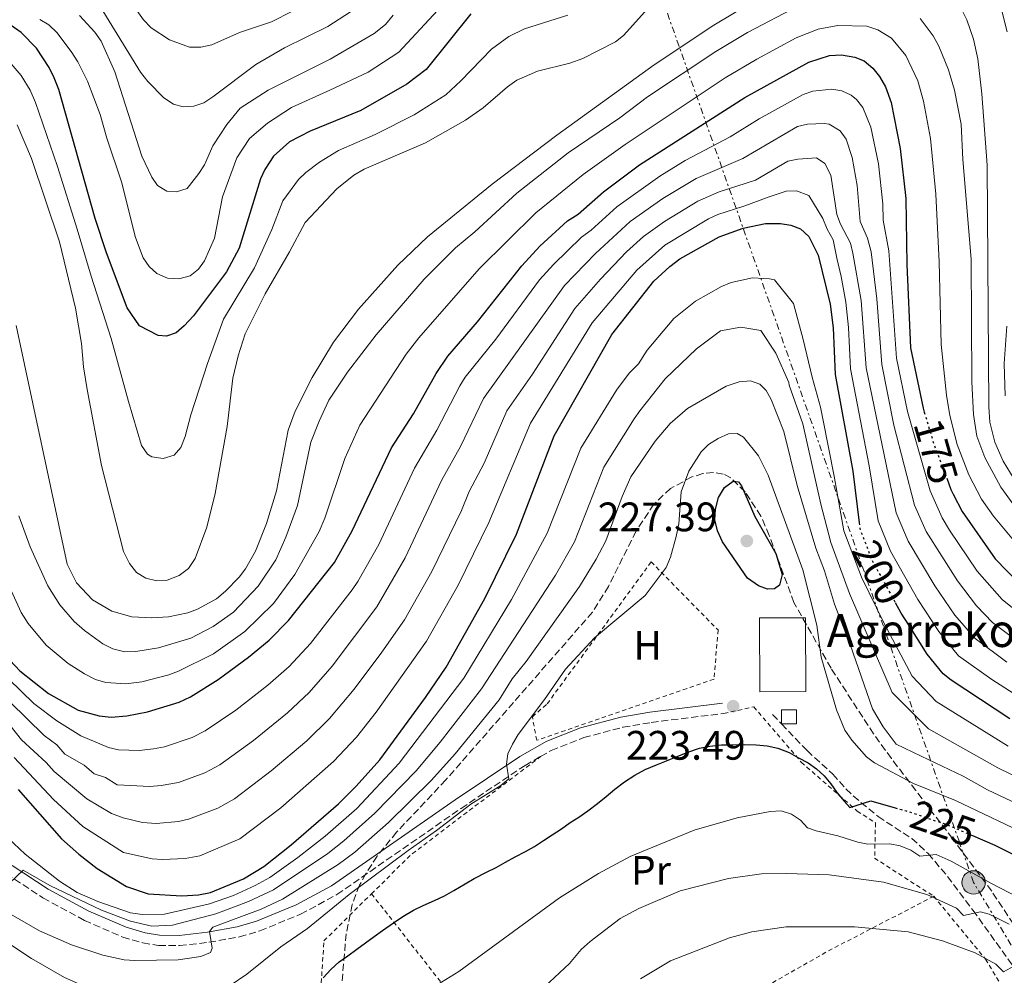
# Model space of a CAD drawing. Units: metres. Extents: x 609964 to 613386, y 4784844 to 4787213.
# Drawn here: x 612856 to 613096, y 4786032 to 4786265 of the extents above; entities that cross this region are included whole.
import ezdxf
from ezdxf.enums import TextEntityAlignment as Align

# ---------------------------------------------------------------- set-up
doc = ezdxf.new("R2010")
doc.units = ezdxf.units.M
doc.header["$MEASUREMENT"] = 0
for name, pattern in [('DGN Style 2', [1.7399219301090239, 1.043953158065414, -0.6959687720436097]), ('DGN Style 3', [2.435890702152634, 1.739921930109024, -0.6959687720436097]), ('DGN Style 5', [1.217945351076317, 0.5219765790327072, -0.6959687720436097]), ('DGN Style 7', [3.4798438602180486, 1.565929737098122, -0.6959687720436097, 0.5219765790327072, -0.6959687720436097])]:
    doc.linetypes.add(name, pattern=pattern)
for name, color, linetype, lineweight in [('Borda', 1, 'Continuous', 13), ('Camino', 7, 'DGN Style 3', 0), ('Caseta-cabaña', 1, 'Continuous', 0), ('Cauce lineal', 142, 'Continuous', 13), ('Cota de curva de nivel directora', 7, 'Continuous', 0), ('Cota de punto acotado terreno', 7, 'Continuous', 0), ('Curva de nivel directora', 30, 'Continuous', 30), ('Curva de nivel directora no vista', 30, 'DGN Style 5', 30), ('Curva de nivel intermedia', 30, 'Continuous', 0), ('Etiqueta de uso rústico', 92, 'Continuous', 0), ('Línea eléctrica', 6, 'DGN Style 7', 0), ('Margen derecho', 7, 'Continuous', 0), ('Poste tendido eléctrico', 7, 'Continuous', 0), ('Punto acotado terreno (símbolo)', 7, 'Continuous', 0), ('Senda', 7, 'DGN Style 3', 0), ('Tela metálica o alambrada', 7, 'DGN Style 2', 0), ('Texto de Borda', 7, 'Continuous', 0), ('Torre eléctrica', 7, 'Continuous', 0), ('Zona arbolada', 92, 'DGN Style 3', 0)]:
    doc.layers.add(name, color=color, linetype=linetype, lineweight=lineweight)
doc.styles.add('Style-Arial', font='arial.ttf')

# ---------------------------------------------------------------- blocks, each defined once
blk = doc.blocks.new('5PATER')
at = {"layer": 'Punto acotado terreno (símbolo)', "linetype": 'Continuous', "lineweight": 0}
h = blk.add_hatch(color=51, dxfattribs=at)
edge = h.paths.add_edge_path()
edge.add_ellipse((0, 0), major_axis=(-0.1095731443231308, -0.1110710700762829), ratio=0.9994222409660317, start_angle=0, end_angle=360)
blk = doc.blocks.new('5PELE')
at = {"layer": 'Torre eléctrica', "linetype": 'Continuous', "lineweight": 0}
h = blk.add_hatch(color=9, dxfattribs=at)
edge = h.paths.add_edge_path()
edge.add_arc((-2.000000476837158e-05, 0), 0.2850000000000001, 0, 360)
at = {"layer": 'Torre eléctrica', "color": 252, "linetype": 'Continuous', "lineweight": 0}
blk.add_circle((-2.000000476837158e-05, 0), 0.2850000000000001, dxfattribs=at)

msp = doc.modelspace()

# ---------------------------------------------------------------- linework, layer by layer
at = {"layer": 'Borda', "color": 1, "linetype": 'Continuous', "lineweight": 13}
msp.add_polyline3d([(613047.3300000001, 4786101.060000001, 227.1900000000023), (613036.1299999999, 4786100.99, 228.5), (613036.0199999996, 4786118.970000001, 228.1699999999983), (613047.2199999997, 4786119.039999999, 226.8699999999953)], close=True, dxfattribs=at)
at = {"layer": 'Borda', "color": 23, "linetype": 'Continuous', "lineweight": 0}
msp.add_polyline3d([(613036.1299999999, 4786100.99, 228.5), (613036.0199999996, 4786118.970000001, 228.1699999999983), (613047.2199999997, 4786119.039999999, 226.8699999999953), (613047.3300000001, 4786101.060000001, 227.1900000000023), (613036.1299999999, 4786100.99, 228.5)], dxfattribs=at)
at = {"layer": 'Camino', "color": 7, "linetype": 'DGN Style 3', "lineweight": 0}
for points in [[(612982.7500000005, 4786085.250000001, 221.029999999999), (612985.3200000008, 4786086.710000001, 221.3999999999943), (612993.2499999991, 4786089.850000001, 222.4299999999929), (613002.7999999999, 4786092.390000002, 222.9700000000011), (613009.690000001, 4786093.550000003, 223.0800000000019), (613027.3700000013, 4786095.74, 223.0800000000019)], [(612852.589999999, 4786056.740000002, 209.3600000000006), (612861.5799999969, 4786050.840000001, 210.550000000003), (612871.6700000009, 4786045.380000002, 212.0099999999948), (612880.9899999971, 4786041.32, 212.7700000000042), (612885.8999999978, 4786039.890000001, 213.179999999993), (612889.7199999976, 4786039.270000001, 213.6499999999942), (612894.8399999985, 4786039.230000001, 214.5599999999977), (612901.989999999, 4786040.030000002, 215.5099999999948), (612909.4200000007, 4786041.37, 216.1699999999983), (612914.3899999995, 4786042.810000001, 216.5299999999988), (612924.3200000006, 4786046.870000001, 217.1999999999972), (612933.1600000006, 4786051.67, 217.7400000000054), (612963.379999998, 4786072.640000002, 218.9400000000023), (612978.9599999995, 4786083.100000001, 220.4799999999959), (612982.7500000005, 4786085.250000001, 221.029999999999)]]:
    msp.add_polyline3d(points, dxfattribs=at)
at = {"layer": 'Caseta-cabaña', "color": 1, "linetype": 'Continuous', "lineweight": 0, "extrusion": (0.09004079307830251, 0.0005312141059104892, 0.9959379365168314), "elevation": 57966.47425077816, "flags": 128}
msp.add_lwpolyline([(4782393.216686006, -638645.196650963), (4782393.218219901, -638641.531709265), (4782396.608278898, -638641.531709265), (4782396.606745, -638645.196650962), (4782393.216686006, -638645.196650963)], close=True, dxfattribs=at)
msp.add_lwpolyline([(4782393.218219901, -638641.531709265), (4782396.608278898, -638641.531709265), (4782396.606745, -638645.196650962), (4782393.216686006, -638645.196650963), (4782393.218219901, -638641.531709265)], dxfattribs=at)
at = {"layer": 'Cauce lineal', "color": 142, "linetype": 'Continuous', "lineweight": 13}
for points in [[(613044.2699999996, 4786274.859999999, 162.179999999993), (613024.9400000004, 4786263.230000001, 162.179999999993), (613010.3700000001, 4786253.630000001, 162.179999999993), (612986.6699999999, 4786236.480000001, 162.179999999993), (612970.9600000001, 4786224.57, 162.179999999993), (612955.2000000002, 4786211.720000001, 162.179999999993), (612948, 4786204.82, 162.179999999993), (612938.3700000001, 4786194.100000001, 162.179999999993), (612932.3399999999, 4786186.07, 162.179999999993), (612927.1200000001, 4786177.539999999, 162.179999999993), (612922.9800000006, 4786169.350000001, 162.179999999993), (612921.2800000003, 4786164.66, 162.179999999993), (612918.4400000004, 4786149.9, 162.179999999993), (612916.04, 4786141.949999999, 162.179999999993), (612913.3200000003, 4786135.220000001, 162.179999999993), (612910.8799999999, 4786130.960000001, 162.179999999993), (612909.3300000001, 4786128.890000001, 162.179999999993), (612906.0499999998, 4786125.460000001, 162.179999999993), (612903.8099999996, 4786123.65, 162.179999999993), (612899.2100000001, 4786121.09, 162.179999999993), (612896.8799999999, 4786120.26, 162.179999999993), (612892.1799999997, 4786119.289999999, 162.179999999993), (612888.0800000001, 4786118.99, 162.179999999993), (612883.2199999997, 4786119.279999999, 162.179999999993), (612878.3499999996, 4786120.619999999, 162.179999999993), (612873.6699999999, 4786123.4, 162.179999999993), (612869.7800000003, 4786127.51, 162.179999999993), (612867.4400000004, 4786132.109999999, 162.179999999993), (612855.0899999999, 4786190.130000001, 162.1399999999994)], [(613098.04, 4786152.730000001, 164.1300000000047), (613095.3300000001, 4786157.15, 164.1300000000047), (613093.3300000001, 4786161.789999999, 164.1300000000047), (613092.1399999997, 4786166.619999999, 164.1300000000047), (613091.8399999999, 4786170.4, 164.1300000000047), (613091.4400000004, 4786229.189999999, 164.070000000007), (613090.1299999999, 4786246.57, 162.3000000000029), (613089.1600000003, 4786255.029999999, 162.179999999993), (613088.1500000004, 4786259.83, 162.179999999993), (613086.5499999998, 4786264.550000001, 162.179999999993), (613084.1500000004, 4786269.230000001, 162.179999999993)]]:
    msp.add_polyline3d(points, dxfattribs=at)
at = {"layer": 'Curva de nivel directora', "color": 30, "linetype": 'Continuous', "lineweight": 30, "flags": 128}
for points, elevation in [([(612965.7899999998, 4786265.99), (612954.8599999998, 4786252.460000004), (612950.2100000007, 4786248.92), (612938.999999999, 4786242.480000001), (612926.6600000008, 4786237.449999999), (612921.5800000002, 4786234.830000003), (612917.7000000001, 4786231.4), (612915.619999999, 4786228.160000003), (612914.5599999995, 4786225.83), (612909.3600000005, 4786209.02), (612906.2800000004, 4786203.210000004), (612898.2000000002, 4786192.510000001), (612895.9800000007, 4786190.080000001), (612894.0199999983, 4786188.359999999), (612891.7000000003, 4786187.539999999), (612889.6399999994, 4786187.710000002), (612885.0700000008, 4786190.070000002), (612882.0699999989, 4786194.470000001), (612877.0599999998, 4786207.859999999), (612874.3300000007, 4786216.17), (612865.4399999991, 4786247.640000002), (612864.3499999985, 4786250.410000001), (612863.0799999988, 4786252.99), (612860.0099999999, 4786257.630000004), (612856.2599999993, 4786261.439999999), (612853.6199999995, 4786263.310000002)], 175), ([(612870.1199999996, 4786096.550000002), (612875.2499999994, 4786095.130000001), (612878.1799999997, 4786094.86), (612882.0099999985, 4786095.190000001), (612887.0699999991, 4786096.100000001), (612894.7699999993, 4786098.49), (612897.5000000006, 4786099.76), (612904.2100000005, 4786103.960000002), (612911.609999999, 4786109.410000001), (612916.6200000005, 4786113.57), (612921.379999999, 4786118.36), (612932.5700000006, 4786132.490000002), (612936.9000000001, 4786140.189999999), (612946.4800000001, 4786160.380000002), (612951.7699999985, 4786168.690000001), (612957.3499999997, 4786178.480000001), (612960.1900000006, 4786182.7), (612967.3900000001, 4786191.08), (612978.1399999993, 4786204.67), (612982.5899999995, 4786209.439999999), (612989.3199999996, 4786215.650000001), (612991.8499999997, 4786217.29), (612998.0799999993, 4786222.699999999), (613006.8199999988, 4786229.290000001), (613032.4999999988, 4786245.660000001), (613048.0299999989, 4786254.26), (613053.0499999991, 4786255.84), (613055.9799999994, 4786256.03), (613059.2099999993, 4786255.5), (613061.5299999993, 4786254.560000001), (613063.6399999993, 4786252.82), (613065.2699999989, 4786250.800000002), (613066.6900000004, 4786248.230000001), (613068.0599999983, 4786244.449999999), (613070.289999999, 4786233.210000001), (613071.6999999994, 4786221.100000001), (613071.9299999997, 4786204.990000002), (613072.8199999993, 4786184.760000002), (613075.8700000002, 4786170), (613076.1599999985, 4786169.039999999)], 175), ([(612881.9199999992, 4786053.65), (612887.2199999987, 4786051.810000001), (612895.3599999994, 4786051.310000002), (612899.480000001, 4786051.609999999), (612902.3499999987, 4786052.17), (612910.4299999989, 4786055.470000002), (612915.3300000007, 4786058.449999999), (612922.0199999983, 4786063.730000001), (612933.5499999997, 4786073.76), (612937.8199999988, 4786078), (612943.5599999987, 4786084.470000001), (612954.6999999988, 4786099.59), (612959.719999999, 4786106.980000001), (612969.1399999983, 4786123.680000001), (612976.8799999985, 4786139.350000001), (612986.0199999983, 4786163.320000002), (613000.0799999997, 4786187.980000002), (613010.29, 4786200.939999999), (613014.2300000007, 4786204.560000001), (613016.6799999982, 4786206.370000001), (613026.2499999992, 4786211.78), (613032.0599999984, 4786213.880000001), (613037.49, 4786214.960000001), (613041.1899999992, 4786215.01), (613043.6999999993, 4786214.580000001), (613046.0099999983, 4786213.66), (613048.0099999988, 4786211.830000003), (613050.2999999998, 4786207.310000002), (613053.2199999989, 4786195.390000002), (613053.9400000009, 4786189.590000002), (613054.4900000007, 4786178.220000001), (613058.7599999999, 4786154.680000001), (613060.2799999998, 4786142.150000002)], 200), ([(613037.9500000004, 4786125.980000001), (613035.8000000002, 4786126.810000002), (613033.1000000001, 4786128.680000001), (613027.0000000002, 4786137.480000001), (613025.8400000002, 4786140.220000001), (613025.1899999997, 4786142.840000001), (613025.2999999992, 4786145.490000002), (613026.0799999994, 4786148.33), (613027.55, 4786150.710000001), (613029.64, 4786152.250000001), (613030.8899999994, 4786152.080000001), (613031.6600000006, 4786151.100000001), (613034.9299999984, 4786143.680000001), (613040.0299999992, 4786134.65), (613041.52, 4786129.539999999), (613040.9000000008, 4786126.980000001), (613039.7000000007, 4786126.029999999), (613037.9500000004, 4786125.980000001)], 225), ([(613081.6199999992, 4786152.970000001), (613082.6399999984, 4786150.260000002), (613083.2199999995, 4786149.100000001), (613085.3399999985, 4786144.900000001), (613093.3799999985, 4786133.400000001), (613099.3199999996, 4786127.260000002)], 175), ([(613097.0199999996, 4786094.430000001), (613082.7100000001, 4786103.860000002), (613080.7299999995, 4786105.400000001), (613076.8899999994, 4786110.180000001), (613072.4399999992, 4786117.16), (613070.5100000004, 4786120.180000001), (613069.129999999, 4786122.67)], 200), ([(612852.3900000001, 4786109.960000001), (612855.9699999987, 4786106.150000002), (612862.9299999991, 4786100.62), (612870.1199999996, 4786096.550000002)], 175), ([(612929.7999999989, 4786031.41), (612931.6599999988, 4786033.439999999), (612933.6700000003, 4786035.29), (612935.8099999994, 4786036.780000002), (612937.990000001, 4786038.359999999), (612940.0899999997, 4786039.939999999), (612942.2199999999, 4786041.470000001), (612944.2699999996, 4786042.920000001), (612946.9000000004, 4786044.77), (612949.1800000002, 4786046.310000001), (612951.7599999995, 4786047.890000002), (612954.1299999988, 4786049.020000001), (612956.9000000005, 4786050.25), (612959.3100000002, 4786051.380000001), (612961.6300000001, 4786052.65), (612964.3499999981, 4786054.24), (612966.5799999988, 4786055.59), (612969.5699999996, 4786057.130000004), (612971.8899999997, 4786058.270000001), (612974.1699999995, 4786059.58), (612976.579999999, 4786060.800000001), (612979.0699999991, 4786062.119999999), (612981.2599999995, 4786063.34), (612983.440000001, 4786064.79), (612985.5399999998, 4786066.189999999), (612987.8099999987, 4786067.680000001), (612989.9099999998, 4786069.170000001), (612992.0499999988, 4786070.520000001), (612994.2799999994, 4786072.060000001), (612996.5999999995, 4786073.78), (612998.6899999996, 4786075.49), (613000.8299999986, 4786077.340000001), (613003.1899999989, 4786079.100000001), (613005.6799999989, 4786080.730000001), (613008.2299999992, 4786082.130000001), (613010.9999999986, 4786083.270000001), (613013.3599999989, 4786084.180000001), (613015.7300000006, 4786085.180000001), (613018.8099999983, 4786086.410000001), (613021.3999999989, 4786087.27), (613023.9499999993, 4786087.779999999), (613026.77, 4786088.070000002), (613029.64, 4786088.130000002), (613032.4599999986, 4786088.15), (613035.2300000002, 4786088.120000001), (613037.9199999992, 4786087.870000001), (613040.4699999995, 4786087.300000001), (613043.259999999, 4786086.200000001), (613045.55, 4786084.960000004), (613047.8799999991, 4786083.680000001), (613049.9499999988, 4786082.260000001), (613051.7999999997, 4786080.520000001), (613053.42, 4786078.61), (613054.8700000007, 4786076.510000002), (613056.6299999999, 4786074.380000001), (613058.0699999993, 4786072.859999999), (613063.1199999985, 4786074.460000002), (613069.0700000008, 4786072.77)], 225), ([(612855.5399999997, 4786077.220000003), (612866.1099999996, 4786065.26), (612870.3099999996, 4786061.490000002), (612874.8200000002, 4786058), (612881.9199999992, 4786053.65)], 200), ([(613098.1100000005, 4786061.27), (613093.4299999998, 4786063.630000004), (613087.9600000003, 4786065.980000001)], 225)]:
    msp.add_lwpolyline(points, dxfattribs=dict(at, elevation=elevation))
at = {"layer": 'Curva de nivel directora no vista', "color": 30, "linetype": 'DGN Style 5', "lineweight": 30, "flags": 128}
for points, elevation in [([(613076.1599999985, 4786169.039999999), (613076.7199999996, 4786167.190000001), (613078.519999999, 4786161.24), (613081.6199999992, 4786152.970000001)], 175), ([(613060.2799999998, 4786142.150000002), (613060.4599999987, 4786140.730000001), (613063.0999999985, 4786133.930000001), (613063.5399999988, 4786132.800000003), (613069.129999999, 4786122.67)], 200), ([(613069.0700000008, 4786072.77), (613070.5199999993, 4786072.36), (613071.7499999986, 4786072.039999999), (613080.5399999997, 4786069.050000001), (613081.9500000001, 4786068.570000002), (613087.9600000003, 4786065.980000001)], 225)]:
    msp.add_lwpolyline(points, dxfattribs=dict(at, elevation=elevation))
at = {"layer": 'Curva de nivel intermedia', "color": 30, "linetype": 'Continuous', "lineweight": 0, "flags": 128}
for points, elevation in [([(612927.4299999997, 4786269.289999999), (612917.2199999993, 4786264.060000001), (612909.4100000019, 4786261.439999999), (612902.7100000008, 4786258.46), (612900.0300000008, 4786257.880000001), (612897.2999999993, 4786257.930000001), (612892.4199999999, 4786259.699999998), (612887.9200000007, 4786262.619999999), (612886.0300000019, 4786264.579999999), (612879.7900000013, 4786273.410000001)], 195.0000000000002), ([(612959.7700000005, 4786269.060000001), (612948.2000000011, 4786256.689999999), (612940.7400000001, 4786251.84), (612931.4400000018, 4786247.4), (612922.13, 4786243.24), (612916.2200000002, 4786239.390000002), (612911.8600000016, 4786235.689999999), (612908.7800000015, 4786231), (612905.2800000012, 4786221.480000001), (612903.3500000001, 4786211.449999999), (612900.9299999994, 4786205.92), (612899.4600000008, 4786203.91), (612897.4500000014, 4786202.220000001), (612894.6799999997, 4786201.55), (612891.9300000005, 4786201.67), (612889.3100000009, 4786202.84), (612887.4500000011, 4786204.5), (612885.9700000016, 4786206.670000001), (612884.1000000007, 4786211.55), (612880.7400000012, 4786225.140000001), (612877.1400000004, 4786235.779999999), (612875.5399999999, 4786241.499999999), (612872.3900000006, 4786249.630000001), (612870.0800000017, 4786254.359999998), (612868.4100000019, 4786256.850000001), (612864.9400000006, 4786261.439999999), (612862.9800000006, 4786263.300000001), (612860.8000000011, 4786264.609999998)], 180.0000000000002), ([(613045.5000000009, 4786267.999999999), (613033.0900000011, 4786261.460000002), (613025.3700000008, 4786256.850000001), (613008.7900000003, 4786245.779999999), (613002.0600000002, 4786240.720000002), (612989.4500000015, 4786232.189999999), (612976.920000001, 4786222.38), (612966.6900000006, 4786212.92), (612962.0000000012, 4786209.050000001), (612954.4000000015, 4786201.429999999), (612942.7000000004, 4786187.869999998), (612935.7500000012, 4786178.78), (612931.2200000006, 4786171.96), (612928.7900000009, 4786166.890000001), (612926.8000000016, 4786161.789999999), (612923.5899999996, 4786146.350000001), (612920.6900000006, 4786138.63), (612918.280000001, 4786133.130000001), (612914.0000000007, 4786126.680000001), (612907.9500000001, 4786120.380000001), (612903.0400000016, 4786116.899999999), (612897.6200000013, 4786114.060000001), (612889.6900000009, 4786111.720000001), (612884.2300000003, 4786110.83), (612881.5000000012, 4786110.720000001), (612878.5900000009, 4786111.460000001), (612876.120000001, 4786112.659999998), (612871.6700000009, 4786115.899999999), (612869.190000002, 4786118.119999999), (612865.6700000016, 4786122.17), (612862.7400000013, 4786126.820000002), (612858.4500000019, 4786136.269999999), (612855.6900000015, 4786143.869999998)], 165), ([(612939.2300000014, 4786268.25), (612930.9700000002, 4786262.930000001), (612920.3500000008, 4786257.720000001), (612913.4400000018, 4786253.649999999), (612902.9800000011, 4786245.8), (612900.7500000005, 4786244.329999999), (612898.3000000007, 4786243.569999998), (612895.7500000005, 4786243.350000001), (612893.3400000009, 4786244.05), (612891.0499999998, 4786245.599999999), (612887.0800000001, 4786249.559999999), (612885.3300000001, 4786251.800000001), (612875.5100000009, 4786267.839999998)], 190), ([(612981.9800000016, 4786252.099999999), (612989.8400000003, 4786253.980000001), (612993.020000001, 4786255.119999998), (613000.9900000016, 4786259.199999999), (613002.9600000009, 4786260.739999999), (613008.1200000019, 4786266.54)], 165), ([(613095.0000000012, 4786266.759999999), (613096.3500000013, 4786261.630000002)], 165), ([(612887.0100000009, 4786158.869999999), (612885.5600000003, 4786160.939999999), (612882.4000000019, 4786171.649999999), (612878.2199999999, 4786186.989999999), (612873.3300000015, 4786202.189999999), (612869.8700000015, 4786213.589999998), (612865.1399999997, 4786228.850000001), (612859.7999999998, 4786244.460000001), (612858.4500000019, 4786247.449999999), (612856.3100000008, 4786251.01), (612852.8700000007, 4786254.99), (612849.4800000022, 4786257.789999999), (612844.6000000006, 4786260.029999998), (612840.5900000005, 4786261.039999999), (612830.3899999993, 4786262.009999999), (612813.8600000001, 4786261.509999999), (612779.8800000009, 4786258.720000001), (612768.8000000011, 4786257.069999999), (612765.9900000015, 4786256.96), (612763.610000001, 4786257.769999999), (612761.0499999995, 4786259.359999998), (612755.2500000015, 4786264.77)], 170.0000000000002), ([(612946.820000002, 4786265.680000001), (612944.9700000014, 4786263.390000001), (612942.1900000008, 4786261.27), (612931.4700000009, 4786255.009999999), (612916.4500000004, 4786247.449999999), (612909.6100000008, 4786243.039999999), (612906.3300000017, 4786239.080000001), (612902.9600000011, 4786233.890000001), (612900.8900000014, 4786229.289999999), (612899.5599999991, 4786227.130000002), (612896.7200000006, 4786223.529999998), (612894.0800000008, 4786222.659999998), (612891.7500000016, 4786222.869999999), (612889.4500000017, 4786224.230000001), (612888.0599999991, 4786226.3), (612885.6500000019, 4786231.390000001), (612879.1200000007, 4786251.890000001), (612875.7600000012, 4786259.390000001), (612874.2300000001, 4786261.529999998), (612870.4600000016, 4786265.61)], 185.0000000000002), ([(612989.3900000011, 4786265.689999999), (612978.7899999997, 4786262.390000002), (612974.9699999997, 4786260.470000002), (612970.7499999997, 4786257.439999999), (612963.3600000001, 4786249.689999999), (612959.6699999999, 4786246.279999998), (612951.9200000005, 4786241.409999999), (612942.4600000012, 4786236.650000001), (612933.5100000015, 4786232.730000001), (612928.9100000015, 4786229.939999999), (612925.57, 4786227.399999999), (612923.7599999994, 4786225.67), (612919.9800000021, 4786220.54), (612917.32, 4786213.550000001), (612913.12, 4786204.17), (612905.5200000004, 4786191.699999999), (612901.6600000003, 4786180.930000001), (612897.6100000001, 4786168.409999998), (612896.1700000007, 4786163.149999999), (612895.1800000004, 4786160.489999999), (612893.5399999998, 4786158.63), (612890.8100000008, 4786157.76), (612888.1100000006, 4786158.199999998), (612887.0100000009, 4786158.869999999)], 170.0000000000002), ([(613097.8200000019, 4786146.689999999), (613094.8, 4786150.82), (613090.8600000016, 4786158.050000001), (613088.9800000018, 4786163.240000002), (613088.1400000014, 4786168.519999999), (613087.7000000011, 4786176.429999999), (613087.5600000003, 4786206.34), (613085.5399999997, 4786230.550000001), (613085.0999999993, 4786239.159999999), (613083.5000000012, 4786247.449999999), (613082.0300000004, 4786252.369999999), (613079.7100000003, 4786258.109999998), (613078.290000001, 4786260.699999999), (613075.1200000015, 4786264.869999998)], 165), ([(612851.7500000009, 4786130.300000001), (612856.2999999995, 4786120.279999998), (612857.9600000002, 4786117.640000001), (612862.3600000013, 4786112.34), (612867.7500000002, 4786107.929999999), (612871.6999999998, 4786105.41), (612874.3500000008, 4786104.009999999), (612876.9200000013, 4786103.289999999), (612881.7600000005, 4786102.949999999), (612885.6500000019, 4786103.460000001), (612892.2300000022, 4786105.100000001), (612894.5600000012, 4786105.989999999), (612903.0999999996, 4786110.23), (612910.7400000017, 4786115.689999999), (612917.6900000009, 4786122.519999998), (612922.8699999999, 4786129.560000001), (612928.8700000013, 4786140.02), (612930.2400000015, 4786143.27), (612935.0600000005, 4786157.77), (612938.7400000019, 4786165.880000001), (612950.0300000019, 4786183.179999999), (612953.0600000005, 4786187.159999999), (612967.8000000014, 4786203.99), (612981.5900000003, 4786217.599999999), (612993.0999999993, 4786226.939999999), (613003.3099999996, 4786234.239999999), (613027.7100000011, 4786250.470000001), (613035.4200000003, 4786255.009999999), (613044.98, 4786260.189999999), (613050.3400000001, 4786262.25), (613055.1100000021, 4786263.210000002), (613062.2100000011, 4786263.029999998), (613064.8600000021, 4786262.140000001), (613068.140000001, 4786260.069999999), (613071.6799999992, 4786255.889999999), (613074.6000000007, 4786249.680000001), (613075.9800000021, 4786244.779999998), (613077.6800000007, 4786235.649999999), (613078.9300000002, 4786222.09), (613079.7500000005, 4786205.66), (613080.24, 4786185.55), (613081.5499999998, 4786173.21), (613082.4000000014, 4786168.270000001), (613084.1300000015, 4786161.220000001), (613086.9700000002, 4786153.829999999), (613090.0700000003, 4786147.859999998), (613093.0099999995, 4786143.75), (613098.2700000012, 4786137.42)], 170.0000000000002), ([(612855.2700000014, 4786239.039999999), (612858.7900000017, 4786230.770000001), (612865.6100000013, 4786210.499999999), (612869.4700000014, 4786194.359999999), (612871.0000000002, 4786185.77), (612871.4400000006, 4786180.140000002), (612872.3300000002, 4786174.600000001), (612875.8000000014, 4786156.079999999), (612881.2199999995, 4786135.119999998), (612882.6400000011, 4786132.25), (612884.38, 4786130.029999998), (612886.6399999998, 4786128.640000001), (612889.3300000011, 4786127.980000001), (612891.8299999998, 4786128.199999998), (612894.7800000004, 4786129.319999999), (612896.9800000021, 4786131.029999999), (612898.6699999997, 4786133.430000001), (612901.5199999994, 4786141.109999998), (612903.5100000009, 4786149.269999999), (612906.4600000014, 4786165.539999999), (612907.8099999992, 4786177.32), (612909.0800000011, 4786182.79), (612910.790000001, 4786188.17), (612915.7000000017, 4786197.869999998), (612921.6400000005, 4786208.119999999), (612925.3900000012, 4786215.260000001), (612933.1600000006, 4786223.439999999), (612937.28, 4786226.749999999), (612939.8200000015, 4786228.199999999), (612954.7300000001, 4786234.599999999), (612964.4800000022, 4786240.100000001), (612968.7800000005, 4786243.109999998), (612974.7000000015, 4786248.249999999), (612976.9800000014, 4786249.859999998), (612981.9800000016, 4786252.099999999)], 165), ([(612938.2400000012, 4786127.82), (612943.3500000008, 4786136.890000001), (612952.0400000013, 4786155.449999999), (612957.5100000007, 4786164.689999999), (612963.0800000008, 4786175.449999999), (612964.4000000019, 4786177.57), (612971.8600000006, 4786186.829999999), (612982.5100000012, 4786201.310000001), (612985.8799999997, 4786205.039999999), (612992.7100000003, 4786211.689999999), (612995.0400000017, 4786213.390000001), (613001.3100000013, 4786219.069999999), (613011.7699999998, 4786226.539999999), (613017.920000001, 4786230.279999998), (613028.870000001, 4786236.11), (613035.9900000001, 4786240.5), (613046.6600000008, 4786246.41), (613049.0200000012, 4786247.230000001), (613053.6700000004, 4786247.710000001), (613056.1100000013, 4786247.310000001), (613058.370000001, 4786246.26), (613059.6500000019, 4786245.17), (613061.2000000008, 4786243.180000001), (613063.1800000012, 4786238.470000001), (613064.9700000016, 4786229.489999999), (613066.0900000012, 4786219.8), (613066.1500000017, 4786215.800000001), (613067.5599999998, 4786208.34), (613069.4100000006, 4786182.24), (613072.0400000014, 4786169.189999999), (613077.6200000005, 4786149.930000001), (613080.5199999994, 4786143.369999998), (613082.3300000001, 4786140.38), (613089.0700000012, 4786130.33), (613095.1500000008, 4786123.449999998), (613103.5100000005, 4786116.760000001)], 180.0000000000003), ([(612853.500000001, 4786098.529999998), (612861.9000000008, 4786090.41), (612864.9500000018, 4786088.069999999), (612866.9400000012, 4786085.820000002), (612871.5900000003, 4786083.179999999), (612874.0600000002, 4786081.06), (612876.8300000018, 4786080.11), (612879.6700000005, 4786078.369999999), (612887.5700000019, 4786077.98), (612890.3900000005, 4786078.179999999), (612894.6100000005, 4786078.970000001), (612901.0299999999, 4786081.279999999), (612904.6300000009, 4786083.239999999), (612912.8400000005, 4786089.179999998), (612921.0999999996, 4786095.859999999), (612926.4200000016, 4786100.84), (612932.0300000019, 4786107.220000001), (612942.8800000015, 4786121.67), (612949.8000000016, 4786133.59), (612958.7100000011, 4786152.579999999), (612963.2400000016, 4786160.689999999), (612968.8200000008, 4786172.42), (612988.5300000005, 4786199.9), (612996.100000001, 4786207.720000001), (613004.5400000013, 4786215.439999999), (613012.5000000006, 4786221.109999999), (613020.5800000008, 4786225.899999999), (613031.9500000011, 4786230.83), (613045.2900000007, 4786238.56), (613047.7000000002, 4786239.199999999), (613051.8100000008, 4786239.34), (613053.010000001, 4786239.13), (613055.6599999998, 4786237.529999999), (613057.1700000007, 4786235.509999999), (613058.6000000013, 4786231.029999999), (613059.8300000007, 4786224.269999998), (613060.5400000013, 4786215.49), (613062.3099999994, 4786211.390000002), (613063.2500000005, 4786208.09), (613064.6400000007, 4786196.659999999), (613065.7900000018, 4786180.67), (613068.7600000001, 4786165.930000001), (613073.7600000004, 4786146.449999998), (613076.6100000001, 4786140.06), (613084.2300000021, 4786128.01), (613088.8700000001, 4786121.960000002), (613092.7500000005, 4786117.88), (613099.8700000016, 4786112.509999999)], 185.0000000000002), ([(612850.420000001, 4786096.659999999), (612856.3399999997, 4786089.33), (612862.3600000013, 4786083.829999999), (612864.3500000006, 4786081.579999999), (612872.280000001, 4786074.949999999), (612878.2800000003, 4786071.410000001), (612881.0700000019, 4786070.329999999), (612885.8100000005, 4786069.189999999), (612889.1299999999, 4786068.99), (612894.5500000002, 4786069.459999999), (612896.990000001, 4786069.970000002), (612904.1600000014, 4786072.680000001), (612908.1900000015, 4786074.970000002), (612917.1600000013, 4786081.789999999), (612925.8400000005, 4786089.08), (612931.3300000001, 4786094.470000001), (612937.3499999995, 4786101.65), (612944.0800000017, 4786110.689999999), (612949.5900000016, 4786118.49), (612956.2400000012, 4786130.279999998), (612963.4600000008, 4786145.100000001), (612965.3800000009, 4786149.720000001), (612968.9700000006, 4786156.689999999), (612974.5499999995, 4786169.380000001), (612980.8000000013, 4786178.330000001), (612991.0400000006, 4786194.29), (612997.3400000016, 4786201.449999999), (613003.6700000018, 4786208.13), (613007.770000001, 4786211.82), (613012.9200000009, 4786215.48), (613021.01, 4786220.399999999), (613026.1799999999, 4786222.730000001), (613035.0300000012, 4786225.56), (613042.9600000016, 4786230.180000001), (613045.4000000004, 4786230.67), (613049.9000000019, 4786230.940000001), (613051.9699999995, 4786229.560000001), (613053.3799999999, 4786226.789999999), (613054.890000001, 4786217.189999999), (613055.7500000015, 4786214.84), (613058.2200000013, 4786210.2), (613058.8000000002, 4786207.759999999), (613060.8299999997, 4786196.23), (613062.0200000011, 4786179.849999999), (613069.3300000001, 4786144.539999999), (613072.2600000005, 4786137.639999999), (613078.7300000013, 4786126.789999999), (613083.5599999992, 4786119.659999999), (613088.5100000004, 4786114.009999999), (613096.2400000016, 4786108.249999999)], 190), ([(612854.5700000017, 4786085.05), (612864.1800000007, 4786074.8), (612871.2900000009, 4786068.220000001), (612881.1700000004, 4786061.890000002), (612888.1700000009, 4786060.36), (612890.6600000008, 4786060.149999999), (612896.2000000019, 4786060.42), (612899.7699999993, 4786061.100000001), (612909.5400000014, 4786065.189999998), (612919.5000000015, 4786072.759999999), (612932.3600000005, 4786084.06), (612937.9000000014, 4786089.970000001), (612942.6800000003, 4786096.08), (612954.9700000016, 4786113.31), (612962.6900000018, 4786126.98), (612970.1700000007, 4786142.230000001), (612980.2900000017, 4786166.350000001), (612995.2899999997, 4786190.789999999), (613006.1700000007, 4786203.66), (613012.97, 4786209.719999999), (613023.6299999997, 4786216.09), (613025.8800000004, 4786217.17), (613032.49, 4786219.289999999), (613038.4000000019, 4786221.51), (613042.5500000004, 4786222.859999999), (613045.0500000016, 4786222.929999999), (613048.0100000009, 4786221.82), (613049.2000000001, 4786219.960000001), (613051.4700000011, 4786216.230000001), (613052.4800000013, 4786213.630000001), (613053.97, 4786211.029999999), (613054.8500000006, 4786206.529999999), (613055.9300000002, 4786202.089999998), (613057.0299999999, 4786195.81), (613057.6700000013, 4786189.67), (613058.1600000008, 4786179.630000002), (613062.7100000017, 4786155.999999999), (613064.8900000011, 4786142.63), (613067.9000000019, 4786135.220000001), (613074.6200000008, 4786123.48), (613079.7100000003, 4786115.679999999), (613084.4500000011, 4786109.769999999), (613092.6100000017, 4786103.990000002), (613104.3900000012, 4786096.480000001)], 195.0000000000003), ([(612848.8699999999, 4786069.27), (612857.2300000016, 4786061.509999999), (612865.5900000011, 4786054.939999999), (612869.8800000004, 4786052.189999999), (612874.9800000011, 4786049.96), (612882.9100000015, 4786047.239999999), (612885.7100000001, 4786046.83), (612891.1600000015, 4786046.849999999), (612902.150000002, 4786049.41), (612907.9900000002, 4786051.399999999), (612913.280000001, 4786053.84), (612916.8500000006, 4786055.8), (612923.6000000008, 4786060.680000001), (612930.2999999997, 4786065.900000001), (612937.9800000018, 4786072.630000001), (612948.3100000008, 4786083.609999998), (612964.0199999996, 4786104.34), (612975.6500000014, 4786123.460000001), (612984.3200000017, 4786139.619999999), (612992.5499999993, 4786160.289999999), (613001.2199999997, 4786174.439999999), (613004.2700000008, 4786178.569999999), (613006.5400000017, 4786180.850000001), (613008.6900000018, 4786184.12), (613015.1900000018, 4786191.869999999), (613020.4300000012, 4786196.050000001), (613026.8100000003, 4786199.659999998), (613029.1200000015, 4786200.600000001), (613034.3000000003, 4786201.78), (613038.4400000023, 4786201.519999999), (613039.6500000014, 4786201.269999998), (613044.3499999997, 4786195.51), (613046.6699999998, 4786186.76), (613048.8400000002, 4786177.579999999), (613050.8699999999, 4786170.25), (613051.5, 4786167.05), (613054.2500000016, 4786153.520000001), (613056.5600000005, 4786140.220000001), (613060.8699999999, 4786128.929999999), (613066.3700000007, 4786117.619999998), (613073.1900000003, 4786104.789999999), (613079.0199999996, 4786098.650000001), (613096.6200000016, 4786087.779999999)], 205.0000000000002), ([(612853.4699999997, 4786054.430000001), (612856.7599999999, 4786057.579999999), (612863.2599999999, 4786053.829999999), (612875.8500000006, 4786047.850000001), (612882.8800000002, 4786045.220000001), (612888.1100000006, 4786043.970000001), (612893.1500000008, 4786044.230000001), (612903.7100000001, 4786046.980000001), (612911.6600000004, 4786049.96), (612917.7500000013, 4786052.800000001), (612930.920000001, 4786061.649999999), (612934.8500000006, 4786064.739999998), (612942.4099999998, 4786071.489999999), (612952.4700000003, 4786081.810000001), (612958.2700000008, 4786088.76), (612968.3200000002, 4786101.699999999), (612986.3600000002, 4786129.369999999), (612990.9600000002, 4786137.519999999), (612998.1200000017, 4786155.65), (613005.5100000012, 4786167.409999999), (613006.9100000004, 4786169.41), (613013.0800000017, 4786177.220000001), (613020.6700000003, 4786184.470000001), (613026.5800000001, 4786188.890000001), (613031.5199999998, 4786189.769999998), (613036.3299999998, 4786188.95), (613040.0400000003, 4786183.46), (613043.2000000009, 4786176.279999998), (613043.2600000012, 4786175.609999998), (613046.5900000016, 4786166.23), (613050.9900000005, 4786146.67), (613053.4300000012, 4786137.330000001), (613057.9400000018, 4786124.949999998), (613068.3600000001, 4786100.819999999), (613077.1900000012, 4786091.999999999), (613094.1000000003, 4786082.48), (613115.2699999998, 4786072.169999998)], 210), ([(613096.2800000019, 4786189.989999999), (613095.6200000005, 4786180.900000001), (613095.8300000004, 4786173.08)], 165), ([(612853.8200000006, 4786046.83), (612860.7000000007, 4786042.81), (612868.5500000005, 4786039.4), (612876.13, 4786036.939999999), (612881.3300000012, 4786035.779999999), (612883.9599999998, 4786035.599999999), (612894.4900000021, 4786035.730000001), (612900.0399999997, 4786036.550000001), (612902.370000001, 4786037.55), (612902.76, 4786038.63), (612902.1000000006, 4786042.680000001), (612902.9500000001, 4786043.690000001), (612914.7000000003, 4786048.119999998), (612919.9000000015, 4786050.51), (612933.4800000002, 4786058.970000001), (612937.5400000016, 4786062.01), (612945.7400000002, 4786069.23), (612956.1800000007, 4786079.48), (612961.9200000007, 4786085.869999998), (612972.6299999994, 4786099.050000001), (612975.8200000012, 4786104.13), (612979.2000000009, 4786108.369999999), (612992.2000000007, 4786126.62), (612996.270000001, 4786133.27), (612998.5900000011, 4786137.730000001), (613002.6300000001, 4786148.529999999), (613004.7400000001, 4786153.289999997), (613010.6299999999, 4786162.039999999), (613014.290000001, 4786166.29), (613018.4700000008, 4786169.980000001), (613027.9300000002, 4786175.42), (613031.0599999994, 4786176.470000001), (613033.8800000001, 4786176.659999998), (613036.0800000017, 4786175.91), (613037.6500000008, 4786174.31), (613038.8800000002, 4786172.13), (613041.9500000014, 4786164.390000001), (613045.2400000015, 4786151.189999999), (613049.7200000009, 4786135.999999999)], 215), ([(612950.4600000009, 4786062.390000001), (612957.4100000003, 4786067.230000001), (612965.7499999995, 4786073.670000001), (612973.0600000009, 4786078.199999999), (612974.9699999997, 4786079.810000001), (612974.4600000001, 4786083.4), (612974.7900000009, 4786085.880000001), (612975.940000002, 4786088.250000001), (612977.2800000008, 4786090.630000001), (612983.7300000016, 4786099.16), (612988.8200000012, 4786106.499999999), (612995.8600000021, 4786114.179999999), (613008.2000000002, 4786124.42), (613013.3299999998, 4786131.249999999), (613014.3400000002, 4786133.739999998), (613015.7400000016, 4786138.770000001), (613016.4000000011, 4786141.91), (613017, 4786149.67), (613018.8200000017, 4786154.680000001), (613021.8000000013, 4786159.4), (613023.6500000019, 4786161.16), (613025.9400000008, 4786162.65), (613028.5300000013, 4786163.789999999), (613030.5800000011, 4786163.849999999), (613032.1100000021, 4786162.960000002), (613035.7700000011, 4786158.46), (613038.1700000018, 4786153.730000001), (613046.6000000006, 4786130.679999999), (613049.9900000013, 4786117.23), (613051.0300000008, 4786109.399999999), (613054.7800000013, 4786096.579999999), (613056.8300000011, 4786091.65), (613058.5000000007, 4786089.259999999), (613062.0600000012, 4786085.210000001), (613064.0700000008, 4786083.720000001), (613073.53, 4786078.699999999), (613083.7699999993, 4786074.529999998), (613102.8300000011, 4786065.439999999)], 220.0000000000002), ([(613049.7200000009, 4786135.999999999), (613051.9000000001, 4786130.48), (613054.3200000009, 4786122.310000001), (613058.0900000016, 4786112.520000001), (613063.5200000008, 4786096.850000001), (613066.1800000007, 4786092.449999998), (613069.3400000012, 4786088.269999999), (613075.3600000006, 4786085.350000001), (613085.5900000011, 4786080.480000001), (613091.5800000014, 4786077.180000001), (613103.24, 4786071.659999999)], 215), ([(612853.2199999995, 4786104.179999999), (612859.4000000019, 4786098.180000001), (612864.9299999995, 4786093.970000001), (612870.7800000012, 4786090.269999999), (612877.5100000014, 4786087.48), (612879.940000001, 4786086.890000001), (612884.9700000002, 4786086.730000001), (612888.5000000017, 4786087.100000001), (612891.1799999995, 4786087.649999999), (612897.9000000006, 4786089.890000002), (612901.0600000012, 4786091.500000001), (612908.5300000012, 4786096.57), (612916.35, 4786102.63), (612921.5199999998, 4786107.199999998), (612926.700000001, 4786112.789999999), (612936.8399999997, 4786125.859999999), (612938.2400000012, 4786127.82)], 180.0000000000002), ([(612953.3700000012, 4786027.08), (612962.8100000003, 4786032.9), (612987.3400000016, 4786050.840000001), (612996.87, 4786056.779999999), (613004.5600000012, 4786060.890000001), (613020.1000000002, 4786067.3), (613030.570000002, 4786070.3), (613038.65, 4786071.890000002), (613041.3300000001, 4786071.999999999), (613043.8400000001, 4786071.25), (613046.0000000015, 4786069.739999998), (613047.7000000002, 4786067.91), (613049.8700000006, 4786067.130000001), (613055.0700000019, 4786065.99), (613059.9600000002, 4786064.369999997), (613062.4300000002, 4786063.949999999), (613067.8000000013, 4786063.970000001), (613070.2500000009, 4786063.519999999), (613072.9100000008, 4786062.479999999), (613075.0700000002, 4786060.970000001), (613079.0500000009, 4786061.399999999), (613082.7300000022, 4786059.810000001), (613092.3900000005, 4786054.41), (613117.6300000001, 4786041.369999997)], 230.0000000000002), ([(612849.1700000014, 4786042.420000001), (612858.7600000004, 4786036.059999999), (612866.7900000014, 4786031.439999999), (612870.3200000008, 4786029.939999999), (612877.7000000014, 4786027.639999999), (612885.0599999996, 4786026.58), (612891.4500000001, 4786026.249999999), (612898.7099999997, 4786026.800000001), (612904.6500000008, 4786028.17), (612906.9199999997, 4786029.349999999), (612911.2500000015, 4786032.289999999), (612919.4600000012, 4786038.909999999), (612926.0000000015, 4786043.390000001), (612936.1700000014, 4786051.649999999), (612950.4600000009, 4786062.390000001)], 220.0000000000002), ([(612981.2200000016, 4786026.949999998), (612989.7700000011, 4786034.880000001), (612992.6299999999, 4786038.289999997), (612994.7800000003, 4786040.25), (613002.1000000003, 4786045.789999999), (613006.6800000002, 4786048.259999999), (613016.7000000007, 4786052.57), (613028.5, 4786055.539999999), (613036.5300000011, 4786056.67), (613042.6399999998, 4786056.789999999), (613052.9700000008, 4786056.429999998), (613066.2000000009, 4786054.699999998), (613076.7400000021, 4786051.679999999), (613083.9999999995, 4786048.310000001), (613085.7300000018, 4786046.59), (613089.8800000004, 4786047.460000001)], 235), ([(613089.8800000004, 4786047.460000001), (613091.9900000005, 4786046.849999999), (613096.8400000007, 4786044.460000001)], 235), ([(613007.0300000012, 4786031.159999999), (613014.3700000015, 4786035.55), (613028.7100000002, 4786041.100000001), (613034.1600000019, 4786042.619999999), (613042.5500000004, 4786043.829999999), (613059.1300000009, 4786043.8), (613072.2400000005, 4786042.57), (613080.62, 4786040.38), (613088.5300000003, 4786037.460000001), (613093.6100000008, 4786034.680000001), (613095.4600000016, 4786032.840000001), (613099.0300000012, 4786034.779999998)], 240)]:
    msp.add_lwpolyline(points, dxfattribs=dict(at, elevation=elevation))
at = {"layer": 'Línea eléctrica', "color": 6, "linetype": 'DGN Style 7', "lineweight": 0}
msp.add_polyline3d([(613374.1600000003, 4785633.649999999, 300.9900000000052), (613290.3400000008, 4785705.71, 325.3600000000006), (613218.8099999983, 4785778.800000001, 376.3099999999977), (613176.9999999994, 4785898.310000001, 308.8800000000047), (613131.359999999, 4785982.689999999, 265.0200000000041), (613088.1599999998, 4786054.61, 230.6300000000047), (612953.2399999975, 4786437.540000002, 310.4499999999971), (612977.2199999989, 4786548.21, 371.9100000000035), (612991.2600000025, 4786639.52, 343.2899999999936)], dxfattribs=at)
at = {"layer": 'Margen derecho', "color": 7, "linetype": 'Continuous', "lineweight": 0}
msp.add_polyline3d([(612854.089999999, 4786058.740000002, 209.3600000000006), (612862.8599999998, 4786052.99, 210.550000000003), (612872.7699999983, 4786047.630000001, 212.0099999999948), (612881.8399999987, 4786043.680000001, 212.7700000000042), (612886.4600000011, 4786042.34, 213.179999999993), (612889.9299999999, 4786041.77, 213.6499999999942), (612894.7100000011, 4786041.730000002, 214.5599999999977), (612901.629999999, 4786042.51, 215.5099999999948), (612908.8500000008, 4786043.810000001, 216.1699999999983), (612913.5699999993, 4786045.17, 216.5299999999988), (612923.2399999987, 4786049.130000001, 217.1999999999972), (612931.8500000008, 4786053.800000002, 217.7400000000054), (612961.980000001, 4786074.700000001, 218.9400000000023), (612977.6499999975, 4786085.230000001, 220.4799999999959), (612984.2399999967, 4786088.970000001, 221.3999999999943), (612992.4600000001, 4786092.220000001, 222.4299999999929), (613002.2699999979, 4786094.830000001, 222.9700000000011), (613009.3299999967, 4786096.020000001, 223.0800000000019), (613027.0599999984, 4786098.220000002, 223.0800000000019)], dxfattribs=at)
at = {"layer": 'Senda', "color": 7, "linetype": 'DGN Style 3', "lineweight": 0, "elevation": 223.729999999996, "flags": 128}
msp.add_lwpolyline([(613039.2100000011, 4786095.49), (613041.3900000004, 4786093.210000004)], dxfattribs=at)
at = {"layer": 'Senda', "color": 7, "linetype": 'DGN Style 3', "lineweight": 0}
msp.add_polyline3d([(613041.3900000004, 4786093.210000004, 223.729999999996), (613047.6099999986, 4786086.690000001, 223.729999999996), (613053.8999999984, 4786080.99, 224.3800000000047), (613057.05, 4786077.36, 224.3800000000047), (613058.8700000017, 4786075.66, 224.5800000000017), (613064.909999999, 4786070.640000002, 225.6900000000024), (613073.1200000009, 4786065.310000001, 227.6000000000059), (613077.1099999985, 4786061.620000001, 228.9199999999983), (613081.8200000003, 4786056.090000001, 230.9600000000065), (613087.9800000006, 4786047.850000001, 234.1600000000036), (613098.9999999999, 4786032.580000001, 241.1199999999953)], dxfattribs=at)
at = {"layer": 'Tela metálica o alambrada', "color": 7, "linetype": 'DGN Style 2', "lineweight": 0, "extrusion": (-0.2645344948014516, 0.3773570119738203, 0.8874813725224495), "elevation": 1644103.906906489, "flags": 128}
msp.add_lwpolyline([(-3249201.350433935, -3165691.499297679), (-3249214.728409445, -3165694.059819359), (-3249254.234407797, -3165695.687269579)], dxfattribs=at)
at = {"layer": 'Tela metálica o alambrada', "color": 7, "linetype": 'DGN Style 2', "lineweight": 0, "extrusion": (-0.804620742372967, -0.5477276771985503, 0.2293029711404896), "elevation": -3114587.446492738, "flags": 128}
msp.add_lwpolyline([(-3611458.480853316, 733963.5006694737), (-3611399.92419515, 733980.9043898932), (-3611384.824958014, 733985.7227752985)], dxfattribs=at)
at = {"layer": 'Tela metálica o alambrada', "color": 7, "linetype": 'DGN Style 2', "lineweight": 0, "extrusion": (0.4959945563558426, -0.848915809679867, 0.182568749080851), "elevation": -3758827.99715725, "flags": 128}
msp.add_lwpolyline([(2943783.259597852, 698214.8192076635), (2943754.631370247, 698222.7627134518), (2943725.582004936, 698224.6951924529)], dxfattribs=at)
at = {"layer": 'Tela metálica o alambrada', "color": 7, "linetype": 'DGN Style 2', "lineweight": 0}
for points in [[(612981.7999999998, 4786089.199999999, 221.1199999999953), (612980.7300000006, 4786094.930000001, 221.1199999999953), (612984.3499999996, 4786098.08, 221.1199999999953), (613009.6799999997, 4786132.630000001, 219.820000000007), (613025.9400000004, 4786116.060000001, 222.429999999993), (613024.9699999997, 4786104.060000001, 223.0800000000018), (612981.7999999998, 4786089.199999999, 221.1199999999953)], [(613027.3700000001, 4786095.74, 223.0800000000018), (613034.6500000004, 4786097.350000001, 224.3800000000047), (613046.2100000001, 4786083.869999999, 225.6900000000023), (613059.8300000001, 4786071.970000001, 227.3099999999977), (613064.2800000003, 4786069.130000001, 228.6199999999953), (613064.0700000003, 4786060.529999999, 231.8699999999953), (613078.4600000001, 4786051.24, 235.4600000000064)], [(612936.6699999999, 4785972.699999999, 247.179999999993), (612928.5700000003, 4786017.99, 232.1999999999971), (612929.9900000002, 4786040.41, 224.3800000000047), (612941.5800000001, 4786051.850000001, 222.9600000000064)], [(613078.4600000001, 4786051.24, 235.4600000000064), (613091.0700000003, 4786035.939999999, 240.3399999999965), (613106.8700000001, 4786009.720000001, 251.0899999999965), (613114.7800000003, 4785994.66, 257.6100000000006), (613135.1200000001, 4785992.699999999, 260.8600000000006), (613135.2000000002, 4785979.67, 266.7299999999959), (613101.8499999996, 4785978.939999999, 270.6399999999995), (613087.7400000002, 4785984.59, 268.679999999993), (613081.8799999999, 4785980.99, 268.3699999999953), (613068.0599999996, 4785972.529999999, 267.6499999999942), (613067.3300000001, 4785972.08, 267.6100000000006)]]:
    msp.add_polyline3d(points, dxfattribs=at)
at = {"layer": 'Zona arbolada', "color": 92, "linetype": 'DGN Style 3', "lineweight": 0}
for points in [[(613099.2199999997, 4786042.41, 239.7899999999936), (613092.5700000003, 4786052.449999999, 236.1699999999983), (613083.04, 4786065.279999999, 231.6999999999971), (613074.0700000003, 4786076.949999999, 228.4499999999971), (613068.1500000004, 4786084.789999999, 226.9700000000012), (613063.8200000003, 4786090.74, 226.3300000000018), (613053.4600000001, 4786106.74, 225.5800000000018), (613044.4299999997, 4786122.730000001, 224.8500000000058), (613038.4000000004, 4786139.08, 223.8099999999977), (613036.3899999997, 4786143.730000001, 223.7200000000012), (613032.5300000003, 4786149.689999999, 223.7200000000012), (613029.0300000003, 4786153.07, 223.7200000000012), (613027.1799999997, 4786154.01, 223.7200000000012), (613024.8200000003, 4786154.369999999, 223.7200000000012), (613022.25, 4786154.100000001, 223.7200000000012), (613019.5700000003, 4786153.310000001, 223.7200000000012), (613014.4000000004, 4786150.51, 223.7200000000012), (613010.3099999996, 4786146.689999999, 223.7200000000012), (613005.9900000002, 4786140.109999999, 223.7200000000012), (612999.2699999996, 4786126.67, 223.7200000000012), (612995.3600000005, 4786120.380000001, 223.7200000000012), (612959.6600000003, 4786079.550000001, 223.7200000000012), (612947.6799999997, 4786066.84, 223.75), (612942.9500000002, 4786061.02, 224.1499999999942), (612940.1900000004, 4786056.779999999, 224.6699999999983), (612938.6600000003, 4786053.91, 225.1300000000047), (612936.8700000001, 4786049.230000001, 226.0899999999965), (612935.4100000003, 4786042.09, 227.8999999999942), (612933.9400000004, 4786025.310000001, 232.8399999999965)], [(613036.3899999997, 4786143.730000001, 223.7200000000012), (613032.5300000003, 4786149.689999999, 223.7200000000012), (613029.0300000003, 4786153.07, 223.7200000000012), (613027.1799999997, 4786154.01, 223.7200000000012), (613024.8200000003, 4786154.369999999, 223.7200000000012), (613022.25, 4786154.100000001, 223.7200000000012), (613019.5700000003, 4786153.310000001, 223.7200000000012), (613014.4000000004, 4786150.51, 223.7200000000012), (613010.3099999996, 4786146.689999999, 223.7200000000012), (613005.9900000002, 4786140.109999999, 223.7200000000012), (612999.2699999996, 4786126.67, 223.7200000000012), (612995.3600000005, 4786120.380000001, 223.7200000000012), (612959.6600000003, 4786079.550000001, 223.7200000000012), (612947.6799999997, 4786066.84, 223.75), (612942.9500000002, 4786061.02, 224.1499999999942), (612940.1900000004, 4786056.779999999, 224.6699999999983), (612938.6600000003, 4786053.91, 225.1300000000047), (612936.8700000001, 4786049.230000001, 226.0899999999965), (612935.4100000003, 4786042.09, 227.8999999999942), (612933.9400000004, 4786025.310000001, 232.8399999999965)], [(613099.2199999997, 4786042.41, 239.7899999999936), (613092.5700000003, 4786052.449999999, 236.1699999999983), (613083.04, 4786065.279999999, 231.6999999999971), (613074.0700000003, 4786076.949999999, 228.4499999999971), (613068.1500000004, 4786084.789999999, 226.9700000000012), (613063.8200000003, 4786090.74, 226.3300000000018), (613053.4600000001, 4786106.74, 225.5800000000018), (613044.4299999997, 4786122.730000001, 224.8500000000058), (613038.4000000004, 4786139.08, 223.8099999999977), (613036.3899999997, 4786143.730000001, 223.7200000000012)]]:
    msp.add_polyline3d(points, dxfattribs=at)

# ---------------------------------------------------------------- block references
at = {"layer": 'Poste tendido eléctrico', "color": 7, "linetype": 'Continuous', "lineweight": 0, "xscale": 10, "yscale": 10, "zscale": 10}
msp.add_blockref('5PELE', (613088.1599999998, 4786054.61, 230.6300000000047), dxfattribs=at)
at = {"layer": 'Punto acotado terreno (símbolo)', "color": 7, "linetype": 'Continuous', "lineweight": 0, "xscale": 10, "yscale": 10, "zscale": 10}
for p in [(613032.9499999981, 4786137.720000002, 227.3899999999994), (613029.6199999999, 4786097.5, 223.4799999999959)]:
    msp.add_blockref('5PATER', p, dxfattribs=at)

# ---------------------------------------------------------------- texts
at = {"layer": 'Cota de curva de nivel directora', "color": 7, "linetype": 'Continuous', "lineweight": 0, "style": 'Style-Arial'}
for s, rotation, p in [('175', 286, (613078.9941180876, 4786159.551296994, 175)), ('200', 298, (613064.9941012978, 4786130.086181249, 200)), ('225', 341.0000000000001, (613080.7318806133, 4786068.978853907, 225))]:
    msp.add_text(s, height=7.000000000000002, rotation=rotation, dxfattribs=at).set_placement(p, align=Align.MIDDLE_CENTER)
at = {"layer": 'Cota de punto acotado terreno', "color": 7, "linetype": 'Continuous', "lineweight": 0, "style": 'Style-Arial'}
for s, p in [('227.39', (612996.6700000016, 4786140.079999999, 227.3899999999994)), ('223.49', (613003.5, 4786084.480000001, 223.4799999999959))]:
    msp.add_text(s, height=7.000000000000002, dxfattribs=at).set_placement(p)
at = {"layer": 'Etiqueta de uso rústico', "color": 92, "linetype": 'Continuous', "lineweight": 0, "style": 'Style-Arial'}
for s, p in [('H', (613008.8116459906, 4786112.300010001, 221.2799999999988)), ('Pr', (613009.5954566065, 4786057.560010002, 231.5399999999936))]:
    msp.add_text(s, height=7.000000000000002, dxfattribs=at).set_placement(p, align=Align.MIDDLE_CENTER)
at = {"layer": 'Texto de Borda', "color": 7, "linetype": 'Continuous', "lineweight": 0, "style": 'Style-Arial'}
msp.add_text('Agerreko Beheko borda', height=8, dxfattribs=at).set_placement((613052.4100000003, 4786111.909999999, 218.8600000000006))

doc.saveas('drawing.dxf')
